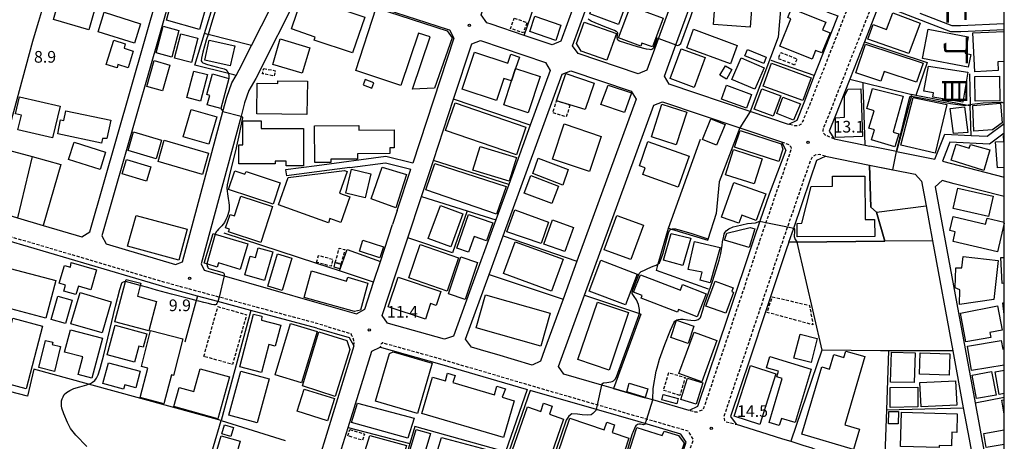
# Model space of a CAD drawing. Extents: x -16000 to -14000, y 97500 to 99000.
# Drawn here: x -14316 to -14000, y 98594 to 98729 of the extents above; entities that cross this region are included whole.
import ezdxf
from ezdxf.enums import TextEntityAlignment as Align

# ---------------------------------------------------------------- set-up
doc = ezdxf.new("R2010")
doc.units = 0
doc.linetypes.add('221300', pattern=[1.5, 1, -0.5])
doc.linetypes.add('300300', pattern=[1.5, 1, -0.5])
for name, color, linetype in [('2101000', 7, 'Continuous'), ('2101001', 7, 'Continuous'), ('2213000', 7, '221300'), ('3001000', 4, 'Continuous'), ('3002000', 5, 'Continuous'), ('3003000', 7, '300300'), ('4231000', 7, 'Continuous'), ('6110000', 1, '611000'), ('6130000', 3, '613000'), ('7101000', 2, 'Continuous'), ('7101001', 8, 'Continuous'), ('7102000', 6, 'Continuous'), ('7102001', 8, 'Continuous'), ('7312000', 1, 'Continuous'), ('8114000', 7, 'Continuous'), ('999', 7, 'Continuous')]:
    doc.layers.add(name, color=color, linetype=linetype)
doc.styles.add('@PlotAnnotation', font='@MS Gothic.ttf')
doc.styles.add('PlotAnnotation', font='MS Gothic.ttf')
doc.linetypes.add('611000', pattern='A,1,[3,dmdr.shx,S=0.2,R=0,X=0,Y=0],1', length=2)
doc.linetypes.add('613000', pattern='A,1,-0.75,[1,dmdr.shx,S=0.15,R=0,X=0,Y=0],-0.75,1', length=3.5)

# ---------------------------------------------------------------- blocks, each defined once
blk = doc.blocks.new('731200')
at = {"layer": '7312000'}
blk.add_circle((0, 0), 0.15, dxfattribs=at)

msp = doc.modelspace()

# ---------------------------------------------------------------- linework, layer by layer
at = {"layer": '2101000', "flags": 128}
for points in [[(-14163.75, 98743.31), (-14134.86, 98831.26), (-14132.13, 98832.55), (-14112.71, 98826.35), (-14111.32, 98825.9), (-14107.44, 98824.73), (-14106.08, 98822.06), (-14134.24, 98744.57), (-14142.36, 98722.2), (-14145.15, 98721.05), (-14154.13, 98724.07), (-14164.7, 98727.64)], [(-14078, 98813.65), (-14098.64, 98757.07), (-14102.95, 98745.26), (-14111.02, 98723.16), (-14114.75, 98712.95), (-14117.5, 98711.74), (-14136.78, 98718.23), (-14138.63, 98720.76), (-14130.5, 98743.13), (-14110.91, 98797.05), (-14106.4, 98809.46), (-14102.64, 98819.83), (-14102.27, 98820.83), (-14102.15, 98821.17), (-14099.32, 98822.29), (-14079.4, 98816.31), (-14078, 98813.65)], [(-14060.04, 98750.3), (-14056.96, 98731.67), (-14053.43, 98730.37), (-14060.13, 98713.31), (-14060.98, 98711.15), (-14064.39, 98702.45), (-14066.55, 98696.75), (-14069.27, 98695.49), (-14081.61, 98699.65), (-14107.52, 98708.38), (-14109.07, 98710.99), (-14105.4, 98721.05), (-14098.23, 98740.69), (-14091.13, 98760.17), (-14072.29, 98811.79), (-14069.72, 98812.5), (-14069.28, 98812.63), (-14028.5, 98800.76), (-14026.79, 98798.23), (-14031.68, 98785.76)], [(-14324.47, 98667.79), (-14316.69, 98665.49), (-14308.45, 98663.06), (-14296.06, 98659.4), (-14293.51, 98661), (-14267.18, 98752.92), (-14268.62, 98755.55), (-14297.08, 98764.37), (-14299.7, 98762.91), (-14311.95, 98722.15), (-14321.24, 98687.65), (-14325.85, 98670.53), (-14324.47, 98667.79)], [(-14259.79, 98752.81), (-14263.5, 98751.24), (-14289.71, 98659.73), (-14288.27, 98657.09), (-14265.97, 98650.5), (-14263.76, 98651.37), (-14250.8, 98699.65), (-14249.56, 98704.26), (-14247.9, 98708.87), (-14246.57, 98711.23), (-14245.54, 98713.05), (-14241.64, 98720.79), (-14232.14, 98739.65), (-14231.23, 98741.46), (-14232.21, 98744.27), (-14249.14, 98749.51), (-14259.79, 98752.81)], [(-14220.7, 98739.77), (-14222.22, 98740.26), (-14225.91, 98738.68), (-14226.18, 98738.15), (-14240.25, 98710.22), (-14242.43, 98706.36), (-14243.83, 98702.47), (-14244.99, 98698.16), (-14257.73, 98650.69), (-14256.85, 98648.64), (-14250.41, 98646.8), (-14220.7, 98638.31)], [(-14220.7, 98739.77), (-14215.31, 98738), (-14178.79, 98726.05), (-14178.1, 98725.82), (-14176.69, 98723.16), (-14189.86, 98683.06), (-14198.51, 98685.16), (-14220.7, 98682.23)], [(-14000, 98725.9), (-14013.97, 98725.28), (-14017.15, 98725.23), (-14040.14, 98734.12), (-14044.88, 98722.06), (-14049.61, 98710.01), (-14049.8, 98709.52), (-14054.18, 98698.36), (-14056.25, 98693.37), (-14054.56, 98690.85), (-14044.62, 98688.83), (-14043.14, 98688.53)], [(-14027.06, 98731.21), (-14016.79, 98727.23), (-14014.03, 98727.28), (-14000, 98727.9)], [(-14195.36, 98647.11), (-14191.42, 98659.1), (-14187.08, 98672.32), (-14183.26, 98683.92), (-14176.8, 98703.6), (-14170.95, 98721.41), (-14168.07, 98722.44), (-14147.24, 98715.42), (-14145.79, 98712.78), (-14152.16, 98695.24), (-14159.08, 98676.21), (-14163.23, 98664.78), (-14171.61, 98641.72)], [(-14165.33, 98647.28), (-14160.8, 98659.74), (-14141.96, 98711.61), (-14139.14, 98712.7), (-14119.73, 98706.16), (-14118.18, 98703.55), (-14137.16, 98651.52), (-14141.61, 98639.32), (-14147.54, 98623.08)], [(-14125.48, 98610.64), (-14129.21, 98611.72), (-14141.37, 98615.23), (-14143.09, 98617.76), (-14134.77, 98640.58), (-14112.49, 98701.62), (-14109.7, 98702.78), (-14084.93, 98694.44), (-14071.52, 98689.92), (-14070.14, 98687.25), (-14075.49, 98673.07), (-14078.48, 98664.39), (-14080.43, 98658.72), (-14088.72, 98633.76), (-14098.42, 98604.91), (-14101.12, 98603.59), (-14112.81, 98606.97), (-14115.28, 98607.68), (-14125.48, 98610.64)], [(-14034.62, 98686.79), (-14022.3, 98684.29), (-14019.11, 98692.35), (-14010.65, 98691.94), (-14005.54, 98691.69), (-14000, 98695.75)], [(-14000, 98692.65), (-14004.78, 98689.15), (-14017.44, 98689.77), (-14019.86, 98683.66), (-14014.54, 98682.24), (-14000, 98678.56)], [(-14062.17, 98677.99), (-14060.13, 98683.96), (-14057.43, 98685.31), (-14043.24, 98682.42), (-14028.63, 98679.45), (-14026.58, 98677.26), (-14025.12, 98669.33), (-14024.22, 98664.46)], [(-14220.7, 98682.23), (-14230.69, 98680.92)], [(-14210.08, 98681.62), (-14220.7, 98680.22)], [(-14220.7, 98680.22), (-14230.43, 98678.94)], [(-14194.88, 98667.79), (-14190.49, 98681.16)], [(-14000, 98672.37), (-14016.05, 98676.43), (-14019.94, 98677.47), (-14022.18, 98675.48), (-14009.39, 98606.04), (-14001.52, 98563.33), (-14000, 98561.28)], [(-14220.7, 98638.31), (-14207.93, 98634.66), (-14205.29, 98636.09), (-14202.42, 98644.84), (-14200.24, 98651.46), (-14196.33, 98663.37)], [(-14220.7, 98629.99), (-14241.82, 98635.69), (-14252.4, 98638.54), (-14259, 98640.32), (-14267.51, 98642.62), (-14326.37, 98660.01), (-14328.5, 98659.03), (-14337.63, 98622.68)], [(-14069.17, 98657.64), (-14070.01, 98655.2), (-14076.53, 98635.56), (-14081.62, 98620.37), (-14087.92, 98601.63), (-14086.11, 98599.14), (-14078.23, 98596.69), (-14071.16, 98594.49), (-14068.48, 98593.67), (-14064.62, 98592.48), (-14061.82, 98591.62), (-14052.92, 98587.6), (-14047.3, 98584.85), (-14046.14, 98584.29)], [(-14023.05, 98658.1), (-14016.53, 98622.73), (-14013.16, 98604.43)], [(-14197.66, 98631.49), (-14197.93, 98631.58), (-14199.63, 98634.11)], [(-14220.7, 98629.99), (-14210.27, 98627.01), (-14208.78, 98624.4), (-14220.7, 98585.84)], [(-14176.8, 98627.43), (-14179.69, 98626.49)], [(-14160.12, 98590.25), (-14169.43, 98563.55), (-14196.62, 98572.46), (-14214.45, 98578.3), (-14215.94, 98580.93), (-14210.61, 98598.16), (-14203.05, 98622.61), (-14200.36, 98623.96), (-14199.92, 98623.82), (-14181.25, 98618.62), (-14153.47, 98610.4), (-14153.13, 98610.31)], [(-14162.88, 98621.53), (-14166.33, 98622.55)], [(-14144.59, 98555.41), (-14141.22, 98554.3), (-14134.06, 98551.95), (-14119.64, 98547.23), (-14117.04, 98548.81), (-14113.06, 98560.73), (-14110.4, 98568.69), (-14102.15, 98593.41), (-14103.77, 98596.02), (-14117.51, 98600), (-14130.91, 98603.88), (-14152.23, 98610.05), (-14168.48, 98563.24), (-14168.23, 98563.16), (-14161.78, 98561.04), (-14156.38, 98559.27)], [(-14011.31, 98594.4), (-14006.34, 98567.41), (-14008.98, 98565.92), (-14013.96, 98568.37)]]:
    msp.add_lwpolyline(points, dxfattribs=at)
at = {"layer": '2101001', "flags": 128}
for points in [[(-14164.7, 98727.64), (-14166.12, 98728.12), (-14167.91, 98730.64), (-14163.75, 98743.31)], [(-14034.62, 98686.79), (-14043.14, 98688.53)], [(-14210.08, 98681.62), (-14198.62, 98683.12), (-14190.49, 98681.16)], [(-14230.69, 98680.92), (-14230.43, 98678.94)], [(-14069.17, 98657.64), (-14067.6, 98662.2), (-14062.17, 98677.99)], [(-14194.88, 98667.79), (-14196.33, 98663.37)], [(-14024.22, 98664.46), (-14023.05, 98658.1)], [(-14199.63, 98634.11), (-14195.36, 98647.11)], [(-14166.33, 98622.55), (-14170.99, 98623.93), (-14172.9, 98626.45), (-14165.33, 98647.28)], [(-14171.61, 98641.72), (-14176.8, 98627.43)], [(-14179.69, 98626.49), (-14197.66, 98631.49)], [(-14147.54, 98623.08), (-14148.86, 98619.45), (-14151.59, 98618.19), (-14162.88, 98621.53)], [(-14153.13, 98610.31), (-14160.12, 98590.25)], [(-14013.16, 98604.43), (-14011.31, 98594.4)]]:
    msp.add_lwpolyline(points, dxfattribs=at)
at = {"layer": '2213000', "flags": 128}
for points in [[(-14028.5, 98800.76), (-14025.53, 98800.12), (-14024.91, 98799.56), (-14024.77, 98798.82), (-14024.74, 98797.96), (-14062.53, 98701.72), (-14064.73, 98696.42), (-14065.16, 98695.56), (-14065.91, 98695.17), (-14066.68, 98695.05), (-14067.31, 98695.05), (-14069.27, 98695.49)], [(-14054.56, 98690.85), (-14057.36, 98691.98), (-14058.03, 98692.64), (-14058.16, 98693.57), (-14057.9, 98694.6), (-14056.04, 98699.11), (-14018.62, 98794.42), (-14018.25, 98794.57), (-14017.78, 98794.64), (-14017.52, 98794.63), (-14016.47, 98794.4)], [(-14071.52, 98689.92), (-14069.02, 98688.93), (-14068.69, 98688.54), (-14068.57, 98688.24), (-14068.34, 98687.69), (-14068.48, 98687.34), (-14073.6, 98672.42), (-14078.53, 98658.08), (-14085.07, 98638.41), (-14090.15, 98623.23), (-14096.66, 98603.88), (-14097.29, 98603.55), (-14098.62, 98603.08), (-14099.17, 98603.05), (-14101.12, 98603.59)], [(-14057.43, 98685.31), (-14059.4, 98685.8), (-14060.47, 98685.68), (-14061.49, 98685.17), (-14061.91, 98684.56), (-14062.33, 98683.71), (-14066.98, 98670.14), (-14071.9, 98655.84), (-14078.43, 98636.19), (-14083.51, 98621), (-14090.04, 98601.61), (-14089.96, 98601.01), (-14089.77, 98600.32), (-14089.48, 98600.02), (-14086.11, 98599.14)], [(-14208.78, 98624.4), (-14208.67, 98625.37), (-14208.77, 98626.09), (-14209.09, 98627.04), (-14209.37, 98627.6), (-14209.65, 98628.16), (-14220.7, 98631.55), (-14252.05, 98640), (-14267.09, 98644.06), (-14325.44, 98661.3), (-14326.5, 98661.2), (-14327.01, 98660.77), (-14328.5, 98659.03)], [(-14119.64, 98547.23), (-14117.61, 98546.67), (-14117.14, 98546.66), (-14116.67, 98546.68), (-14116.15, 98546.97), (-14115.72, 98547.21), (-14115.34, 98547.6), (-14099.76, 98594.25), (-14101.34, 98596.87), (-14102.95, 98597.35), (-14153.04, 98611.84), (-14180.84, 98620.06), (-14199.49, 98625.26), (-14199.64, 98625.3), (-14199.84, 98625.15), (-14199.97, 98625.02), (-14200.36, 98623.96)]]:
    msp.add_lwpolyline(points, dxfattribs=at)
at = {"layer": '3001000', "flags": 128}
for points in [[(-14284.27, 98759.45), (-14293.8, 98725.91), (-14305.22, 98729.16), (-14295.69, 98762.7), (-14284.27, 98759.45)], [(-14129.45, 98740.73), (-14120.27, 98737.37), (-14123.84, 98727.63), (-14133.01, 98730.98), (-14129.45, 98740.73)], [(-14093.29, 98727.6), (-14092.49, 98739.16), (-14080.75, 98738.34), (-14081.55, 98726.78), (-14093.29, 98727.6)], [(-14256, 98734.21), (-14258.28, 98726.03), (-14268.92, 98728.99), (-14266.64, 98737.17), (-14256, 98734.21)], [(-14123.82, 98723.31), (-14119.99, 98733.52), (-14109.49, 98729.58), (-14112.95, 98720.37), (-14116.3, 98721.63), (-14116.68, 98720.63), (-14123.82, 98723.31)], [(-14068.47, 98729.42), (-14069.5, 98729.84), (-14068.32, 98732.75), (-14057.32, 98728.3), (-14058.3, 98725.91), (-14055.93, 98724.95), (-14058.56, 98718.46), (-14060.58, 98719.28), (-14061.71, 98716.5), (-14072.01, 98720.67), (-14068.47, 98729.42)], [(-14288.88, 98731.5), (-14277.22, 98727.85), (-14279.18, 98721.58), (-14290.85, 98725.23), (-14288.88, 98731.5)], [(-14150.64, 98730.26), (-14142.3, 98727.37), (-14143.99, 98722.48), (-14152.33, 98725.37), (-14150.64, 98730.26)], [(-14026.97, 98728.02), (-14030.66, 98718.25), (-14043.85, 98722.84), (-14042.05, 98727.59), (-14037.8, 98725.98), (-14035.77, 98731.35), (-14026.97, 98728.02)], [(-14272.23, 98718.45), (-14269.94, 98727.02), (-14264.9, 98725.67), (-14267.19, 98717.1), (-14272.23, 98718.45)], [(-14124.52, 98724.71), (-14127.54, 98716.12), (-14135.77, 98719), (-14137.28, 98721.52), (-14134.88, 98728.35), (-14124.52, 98724.71)], [(-14087.89, 98714.93), (-14101.95, 98720.11), (-14099.76, 98726.05), (-14085.7, 98720.86), (-14087.89, 98714.93)], [(-14011.57, 98713.85), (-14026.28, 98716.66), (-14024.47, 98726.13), (-14011.56, 98723.66), (-14012.58, 98718.33), (-14010.78, 98717.99), (-14011.57, 98713.85)], [(-14282.13, 98721.38), (-14282.53, 98719.93), (-14279.59, 98719.03), (-14281.22, 98713.71), (-14284.49, 98714.71), (-14284.79, 98713.71), (-14288.23, 98714.76), (-14285.86, 98722.52), (-14282.13, 98721.38)], [(-14266.32, 98716.81), (-14264.28, 98724.63), (-14258.86, 98723.22), (-14260.89, 98715.4), (-14266.32, 98716.81)], [(-14246.98, 98720.71), (-14248.42, 98714.31), (-14256.63, 98716.15), (-14255.2, 98722.55), (-14246.98, 98720.71)], [(-14225.36, 98711.91), (-14234.81, 98714.71), (-14232.37, 98722.94), (-14222.92, 98720.14), (-14225.36, 98711.91)], [(-14095.97, 98716.94), (-14099.56, 98707.32), (-14107.28, 98710.2), (-14103.69, 98719.82), (-14095.97, 98716.94)], [(-14083.24, 98717.48), (-14082.41, 98719.53), (-14076.39, 98717.07), (-14077.22, 98715.03), (-14083.24, 98717.48)], [(-14267.8, 98714.57), (-14270.14, 98706.23), (-14275.22, 98707.66), (-14272.88, 98716), (-14267.8, 98714.57)], [(-14084.43, 98716.86), (-14077.1, 98713.7), (-14080.08, 98706.78), (-14087.42, 98709.94), (-14084.43, 98716.86)], [(-14160.67, 98701.76), (-14158.15, 98709.46), (-14156.84, 98713.45), (-14148.93, 98710.85), (-14152.77, 98699.17), (-14160.67, 98701.76)], [(-14087.4, 98713.11), (-14089.21, 98710.03), (-14091.33, 98711.28), (-14089.52, 98714.36), (-14087.4, 98713.11)], [(-14074.68, 98715.14), (-14062, 98710.46), (-14064.71, 98703.12), (-14077.39, 98707.8), (-14074.68, 98715.14)], [(-14013.29, 98702.64), (-14022.89, 98704.19), (-14022.68, 98705.62), (-14025.81, 98706.15), (-14024.38, 98714.25), (-14011.75, 98712.24), (-14013.29, 98702.64)], [(-14262.42, 98704.08), (-14260.18, 98712.63), (-14255.73, 98711.47), (-14257.97, 98702.92), (-14262.42, 98704.08)], [(-14248.86, 98710.27), (-14251.48, 98700.62), (-14255.84, 98701.81), (-14255.02, 98704.81), (-14255.93, 98705.06), (-14254.13, 98711.7), (-14248.86, 98710.27)], [(-14131.66, 98708.7), (-14134.55, 98700.23), (-14139.41, 98701.75), (-14143.7, 98703.1), (-14140.7, 98711.85), (-14131.66, 98708.7)], [(-14001.54, 98710.99), (-14001.47, 98703.04), (-14009.4, 98702.97), (-14009.48, 98710.91), (-14001.54, 98710.99)], [(-14223.82, 98698.65), (-14239.87, 98698.84), (-14239.75, 98708.69), (-14233.2, 98708.61), (-14233.19, 98709.49), (-14223.69, 98709.38), (-14223.82, 98698.65)], [(-14129.5, 98701.93), (-14127.17, 98708.12), (-14119.64, 98705.6), (-14121.9, 98699.34), (-14129.5, 98701.93)], [(-14089.13, 98708.06), (-14081.09, 98705.1), (-14082.71, 98700.69), (-14090.75, 98703.64), (-14089.13, 98708.06)], [(-14071.75, 98704.64), (-14074.24, 98698.1), (-14080.27, 98700.39), (-14077.78, 98706.93), (-14071.75, 98704.64)], [(-14046.04, 98706.92), (-14045.48, 98691.56), (-14054.19, 98691.32), (-14054.17, 98697.61), (-14051.24, 98697.77), (-14051.26, 98704.59), (-14050.24, 98706.84), (-14046.04, 98706.92)], [(-14032.47, 98704.6), (-14035.66, 98693.03), (-14033.85, 98692.48), (-14035.13, 98688.27), (-14042.65, 98690.56), (-14041.68, 98693.76), (-14043.44, 98694.3), (-14041.74, 98699.9), (-14044.09, 98700.62), (-14042.27, 98707.06), (-14032.47, 98704.6)], [(-14305.46, 98691.17), (-14316.57, 98693.78), (-14315.47, 98698.45), (-14317.42, 98698.9), (-14316.13, 98704.38), (-14303.08, 98701.31), (-14305.46, 98691.17)], [(-14065.39, 98702.15), (-14067.65, 98696.84), (-14073.06, 98698.98), (-14071.06, 98704.19), (-14065.39, 98702.15)], [(-14018.47, 98701.89), (-14022.2, 98686.29), (-14033.19, 98688.79), (-14029.26, 98704.16), (-14018.47, 98701.89)], [(-14252.76, 98697.95), (-14255.31, 98689.1), (-14263.56, 98691.48), (-14261, 98700.33), (-14252.76, 98697.95)], [(-14156.61, 98685.73), (-14179.33, 98693.53), (-14176.28, 98702.44), (-14153.55, 98694.64), (-14156.61, 98685.73)], [(-14101.94, 98699.44), (-14105.32, 98688.96), (-14113.29, 98691.53), (-14109.91, 98702.01), (-14101.94, 98699.44)], [(-14012.77, 98701.09), (-14011.72, 98692.94), (-14016.28, 98692.52), (-14017.33, 98700.55), (-14012.77, 98701.09)], [(-14000.72, 98695.96), (-14003.79, 98693.79), (-14009.82, 98693.34), (-14010.15, 98701.55), (-14001.25, 98702.27), (-14000.72, 98695.96)], [(-14301.18, 98699.83), (-14286.81, 98696.83), (-14288.03, 98690.99), (-14289.45, 98690.96), (-14289.75, 98689.51), (-14303.83, 98692.46), (-14302.89, 98696.92), (-14301.83, 98696.7), (-14301.18, 98699.83)], [(-14089.62, 98695.41), (-14092.33, 98688.77), (-14096.89, 98690.63), (-14094.19, 98697.27), (-14089.62, 98695.41)], [(-14224.9, 98682.22), (-14230.54, 98682.21), (-14230.54, 98683.69), (-14234.06, 98683.68), (-14234.06, 98682.79), (-14245.69, 98682.78), (-14245.7, 98688.91), (-14244.36, 98688.91), (-14244.37, 98696.61), (-14238.49, 98696.61), (-14238.49, 98694.13), (-14224.9, 98694.13), (-14224.9, 98682.22)], [(-14221.29, 98683.24), (-14221.38, 98694.98), (-14207.22, 98695.09), (-14207.21, 98693.61), (-14195.86, 98693.7), (-14195.82, 98687.95), (-14197.26, 98687.94), (-14197.24, 98686.12), (-14207.64, 98686.04), (-14207.62, 98684.34), (-14216.2, 98684.27), (-14216.19, 98683.28), (-14221.29, 98683.24)], [(-14279.46, 98693.12), (-14270.47, 98690.46), (-14272.25, 98684.43), (-14281.24, 98687.1), (-14279.46, 98693.12)], [(-14086.55, 98688.18), (-14084.78, 98693.54), (-14071.61, 98689.21), (-14071.13, 98687.51), (-14072.41, 98683.52), (-14086.55, 98688.18)], [(-14298.59, 98689.77), (-14288.45, 98686.61), (-14290.19, 98681.04), (-14300.33, 98684.2), (-14298.59, 98689.77)], [(-14269.62, 98690.42), (-14255.39, 98686.23), (-14257.33, 98679.38), (-14271.55, 98683.57), (-14269.62, 98690.42)], [(-14170.56, 98680.76), (-14168.22, 98688.43), (-14156.6, 98684.88), (-14158.94, 98677.22), (-14170.56, 98680.76)], [(-14114.37, 98689.99), (-14101.12, 98685.31), (-14104.64, 98675.34), (-14115.99, 98679.35), (-14115.22, 98681.52), (-14117.12, 98682.19), (-14114.37, 98689.99)], [(-14015.45, 98689.14), (-14011.24, 98687.83), (-14010.89, 98689.01), (-14004.67, 98687.29), (-14006.52, 98680.72), (-14017.06, 98683.96), (-14015.45, 98689.14)], [(-14149.65, 98684.67), (-14139.96, 98680.99), (-14141.71, 98675.99), (-14151.28, 98679.73), (-14149.65, 98684.67)], [(-14077.68, 98684.47), (-14080.26, 98676.36), (-14089.51, 98679.3), (-14086.93, 98687.41), (-14077.68, 98684.47)], [(-14275.28, 98677.21), (-14283.16, 98679.56), (-14281.77, 98684.23), (-14273.89, 98681.88), (-14275.28, 98677.21)], [(-14203.24, 98671.54), (-14199.64, 98681.71), (-14191.9, 98679.36), (-14195.27, 98668.71), (-14203.24, 98671.54)], [(-14162.97, 98666.69), (-14185.66, 98674.44), (-14182.75, 98682.96), (-14159.86, 98675.49), (-14162.97, 98666.69)], [(-14234.69, 98669.88), (-14248.97, 98674.62), (-14247, 98680.57), (-14243.81, 98679.52), (-14243.32, 98680.39), (-14232.4, 98676.77), (-14234.69, 98669.88)], [(-14232.98, 98669.63), (-14229.86, 98678.38), (-14211.73, 98680.69), (-14210.89, 98680.39), (-14213.38, 98673.4), (-14210.02, 98672.2), (-14212.94, 98664.02), (-14216.45, 98665.27), (-14216.94, 98663.91), (-14232.98, 98669.63)], [(-14209.49, 98681.09), (-14203.33, 98679.63), (-14205.15, 98671.92), (-14211.32, 98673.38), (-14209.49, 98681.09)], [(-14151.95, 98679.07), (-14143.08, 98675.69), (-14145.23, 98670.07), (-14154.09, 98673.45), (-14151.95, 98679.07)], [(-14044.78, 98678.88), (-14044.7, 98664.94), (-14041.61, 98664.95), (-14041.58, 98659.48), (-14066.48, 98659.34), (-14066.51, 98663.7), (-14064.97, 98663.71), (-14061.96, 98675.57), (-14055.16, 98675.61), (-14055.17, 98678.82), (-14044.78, 98678.88)], [(-14079.59, 98664.61), (-14084.29, 98666.3), (-14085.2, 98663.74), (-14090.77, 98665.74), (-14086.77, 98676.87), (-14076.51, 98673.19), (-14079.59, 98664.61)], [(-14014.92, 98675.01), (-14003.56, 98672.43), (-14005.04, 98665.94), (-14016.4, 98668.52), (-14014.92, 98675.01)], [(-14234.89, 98669.08), (-14238.63, 98657.57), (-14248.99, 98660.93), (-14248.7, 98661.85), (-14249.92, 98662.25), (-14248.51, 98666.59), (-14247.1, 98666.14), (-14245.07, 98672.39), (-14234.89, 98669.08)], [(-14173.77, 98666.79), (-14177.67, 98656.17), (-14184.87, 98658.81), (-14180.98, 98669.43), (-14173.77, 98666.79)], [(-14164.18, 98663.82), (-14166.2, 98658.06), (-14170.2, 98659.46), (-14171.96, 98654.42), (-14175.7, 98655.73), (-14171.93, 98666.52), (-14164.18, 98663.82)], [(-14148.7, 98657.21), (-14159.64, 98660.99), (-14157.09, 98667.99), (-14146.32, 98664.05), (-14148.7, 98657.21)], [(-14115.83, 98663.1), (-14119.87, 98652.05), (-14128.38, 98655.15), (-14124.34, 98666.21), (-14115.83, 98663.1)], [(-14138.31, 98662.42), (-14141.06, 98654.67), (-14147.79, 98657.06), (-14145.02, 98664.82), (-14138.31, 98662.42)], [(-14089.1, 98660.57), (-14081.52, 98662.35), (-14080.09, 98661.91), (-14081.94, 98655.9), (-14089.79, 98658.32), (-14089.1, 98660.57)], [(-14245.29, 98648.91), (-14252.23, 98650.99), (-14252.63, 98649.67), (-14255.91, 98650.65), (-14256.79, 98650.92), (-14253.94, 98660.43), (-14253.26, 98660.23), (-14242.83, 98657.1), (-14245.29, 98648.91)], [(-14100.59, 98658.89), (-14103.16, 98650.17), (-14109.36, 98651.9), (-14106.9, 98660.42), (-14100.59, 98658.89)], [(-14200.43, 98652.61), (-14206.99, 98654.77), (-14205.84, 98658.28), (-14199.27, 98656.12), (-14200.43, 98652.61)], [(-14191.16, 98646.17), (-14187.44, 98656.87), (-14175.14, 98652.6), (-14178.85, 98641.9), (-14191.16, 98646.17)], [(-14145.32, 98641.93), (-14160.75, 98647.56), (-14157.01, 98657.8), (-14141.58, 98652.17), (-14145.32, 98641.93)], [(-14091.17, 98655.9), (-14094.42, 98644.59), (-14097.61, 98645.42), (-14096.98, 98648.02), (-14101.51, 98648.92), (-14099.43, 98657.92), (-14091.17, 98655.9)], [(-14234.79, 98654.52), (-14237.4, 98645.32), (-14243.8, 98647.14), (-14242.08, 98653.21), (-14240.34, 98652.72), (-14239.46, 98655.84), (-14234.79, 98654.52)], [(-14228.65, 98652.56), (-14231.78, 98642.15), (-14236.37, 98643.54), (-14233.25, 98653.94), (-14228.65, 98652.56)], [(-14178.37, 98641.06), (-14174.43, 98652.94), (-14169.07, 98651.16), (-14173.02, 98639.28), (-14178.37, 98641.06)], [(-14001.94, 98651.77), (-14003.35, 98639.27), (-14014.4, 98637.65), (-14014.25, 98642.35), (-14015.81, 98642.95), (-14015.57, 98649.44), (-14013.66, 98649.36), (-14013.24, 98653.05), (-14001.94, 98651.77)], [(-14329.2, 98649.49), (-14321.67, 98647.48), (-14321.07, 98649.75), (-14304.45, 98645.32), (-14307.66, 98633.24), (-14331.81, 98639.68), (-14329.2, 98649.49)], [(-14299.47, 98651.17), (-14291.36, 98648.75), (-14293.23, 98642.39), (-14297.18, 98643.55), (-14297.98, 98640.82), (-14301.84, 98641.96), (-14301.27, 98643.89), (-14303.36, 98644.5), (-14301.69, 98650.15), (-14299.74, 98649.58), (-14299.47, 98651.17)], [(-14213.32, 98649.09), (-14215.14, 98649.59), (-14214.73, 98651.11), (-14212.91, 98650.62), (-14213.32, 98649.09)], [(-14224.72, 98639.83), (-14222.35, 98648.41), (-14211.16, 98645.14), (-14210.67, 98646.41), (-14204.28, 98644.48), (-14206.66, 98635.86), (-14208.58, 98635.35), (-14224.72, 98639.83)], [(-14277.13, 98644.44), (-14277.32, 98643.73), (-14278.24, 98640.27), (-14272.11, 98638.64), (-14274.62, 98629.2), (-14285.48, 98632.09), (-14282.03, 98645.05), (-14281.86, 98645.69), (-14277.13, 98644.44)], [(-14194.6, 98646.36), (-14180.84, 98641.8), (-14182.33, 98637.31), (-14184.13, 98637.91), (-14185.79, 98632.88), (-14197.76, 98636.85), (-14194.6, 98646.36)], [(-14095.8, 98637.06), (-14092.84, 98645.12), (-14087, 98642.98), (-14087.42, 98641.86), (-14086.91, 98641.52), (-14089.36, 98634.88), (-14095.8, 98637.06)], [(-14299.17, 98639.03), (-14301.31, 98631.54), (-14305.89, 98632.85), (-14303.74, 98640.34), (-14299.17, 98639.03)], [(-14296.65, 98641.44), (-14286.68, 98638.53), (-14289.6, 98628.53), (-14299.57, 98631.43), (-14296.65, 98641.44)], [(-14148.73, 98624.26), (-14169.54, 98630.08), (-14166.57, 98640.72), (-14145.75, 98634.89), (-14148.73, 98624.26)], [(-14000.68, 98629.43), (-14004.65, 98628.64), (-14004.34, 98627.04), (-14012.38, 98625.61), (-14014.06, 98634.83), (-14002.23, 98637.18), (-14000.68, 98629.43)], [(-14308.67, 98630.7), (-14313.95, 98610.57), (-14323.53, 98613.08), (-14318.25, 98633.21), (-14308.67, 98630.7)], [(-14285.34, 98630.98), (-14275.17, 98628.24), (-14276.35, 98623.87), (-14277.75, 98624.25), (-14279.15, 98619.07), (-14287.91, 98621.43), (-14285.34, 98630.98)], [(-14220.55, 98628.97), (-14225.52, 98612.45), (-14234.03, 98615), (-14229.06, 98631.53), (-14220.55, 98628.97)], [(-14107.05, 98627.06), (-14105.16, 98632.55), (-14099.6, 98630.64), (-14101.49, 98625.14), (-14107.05, 98627.06)], [(-14289.48, 98626.83), (-14292.83, 98613.95), (-14297.22, 98615.09), (-14295.74, 98620.78), (-14301.63, 98622.31), (-14299.75, 98629.51), (-14289.48, 98626.83)], [(-14263.63, 98626.62), (-14266.65, 98614.83), (-14267.34, 98615.01), (-14269.71, 98605.76), (-14277.32, 98607.72), (-14274.89, 98617.2), (-14276.95, 98617.73), (-14273.99, 98629.28), (-14263.63, 98626.62)], [(-14104.48, 98615.44), (-14099.59, 98628.77), (-14092.23, 98626.07), (-14097.13, 98612.74), (-14104.48, 98615.44)], [(-14060.03, 98626.72), (-14061.98, 98618.98), (-14067.51, 98620.37), (-14065.55, 98628.12), (-14060.03, 98626.72)], [(-14305.43, 98625.5), (-14305.61, 98624.78), (-14302.89, 98624.1), (-14304.87, 98616.12), (-14309.91, 98617.37), (-14307.75, 98626.07), (-14305.43, 98625.5)], [(-14036.55, 98612.66), (-14036.21, 98622.29), (-14028.58, 98622.1), (-14028.95, 98612.56), (-14036.55, 98612.66)], [(-14026.97, 98622.1), (-14017.47, 98621.77), (-14017.7, 98614.92), (-14027.2, 98615.25), (-14026.97, 98622.1)], [(-14287.52, 98618.93), (-14277.32, 98616.18), (-14278.75, 98610.88), (-14282.31, 98611.84), (-14282.68, 98610.46), (-14289.32, 98612.25), (-14287.52, 98618.93)], [(-14248.69, 98614.35), (-14252.48, 98600.88), (-14266.6, 98604.83), (-14264.87, 98610.98), (-14260.13, 98609.65), (-14258.08, 98616.96), (-14248.69, 98614.35)], [(-14248.86, 98602.03), (-14245, 98616.19), (-14235.95, 98613.72), (-14239.81, 98599.56), (-14248.86, 98602.03)], [(-14002.58, 98608.47), (-14008.97, 98607.46), (-14010.35, 98614.91), (-14004.07, 98616.06), (-14002.58, 98608.47)], [(-14115.23, 98607.72), (-14121.19, 98609.57), (-14120.38, 98612.31), (-14114.42, 98610.54), (-14115.23, 98607.72)], [(-14098.92, 98605.6), (-14103.83, 98607.14), (-14101.7, 98613.94), (-14096.8, 98612.41), (-14098.92, 98605.6)], [(-14015.29, 98605.27), (-14026.72, 98604.76), (-14027.07, 98612.61), (-14015.64, 98613.12), (-14015.29, 98605.27)], [(-14215.01, 98607.39), (-14217.26, 98600.3), (-14226.93, 98603.37), (-14224.68, 98610.46), (-14215.01, 98607.39)], [(-14105.09, 98605.76), (-14109.97, 98607.01), (-14109.54, 98608.71), (-14104.66, 98607.46), (-14105.09, 98605.76)], [(-14027.71, 98604.79), (-14036.62, 98604.59), (-14036.59, 98611), (-14027.72, 98611.04), (-14027.71, 98604.79)], [(-14191.44, 98594.68), (-14209.48, 98599.76), (-14207.56, 98605.95), (-14189.41, 98601.08), (-14191.44, 98594.68)], [(-14033.97, 98603.23), (-14034.06, 98599.24), (-14037.17, 98599.31), (-14037.08, 98603.3), (-14033.97, 98603.23)], [(-14032.96, 98603.09), (-14015.1, 98602.55), (-14015.29, 98596.52), (-14016.79, 98596.56), (-14016.92, 98592.26), (-14020.86, 98592.38), (-14020.88, 98591.66), (-14033.3, 98592.04), (-14032.96, 98603.09)], [(-14250.27, 98598.94), (-14247.43, 98598.13), (-14248.27, 98595.24), (-14251.12, 98596.05), (-14250.27, 98598.94)], [(-14191.82, 98587.11), (-14188.81, 98597.48), (-14184.2, 98596.14), (-14187.22, 98585.77), (-14191.82, 98587.11)], [(-14105.81, 98584.08), (-14120.89, 98588.76), (-14117.99, 98598.1), (-14109.82, 98595.57), (-14109.12, 98596.95), (-14104.62, 98595.59), (-14102.8, 98593.12), (-14105.81, 98584.08)], [(-14245.26, 98593.7), (-14248.09, 98583.85), (-14254.23, 98585.62), (-14251.4, 98595.47), (-14245.26, 98593.7)], [(-14194.79, 98582.5), (-14206.59, 98585.89), (-14203.6, 98595.58), (-14191.86, 98592.3), (-14194.79, 98582.5)], [(-14166.81, 98573.91), (-14185.37, 98579.47), (-14180.69, 98594.95), (-14161.33, 98589.74), (-14166.81, 98573.91)]]:
    msp.add_lwpolyline(points, close=True, dxfattribs=at)
for points in [[(-14000, 98715.68), (-14002.13, 98715.54), (-14001.97, 98712.86), (-14009.49, 98712.33), (-14010.07, 98724.87), (-14000, 98725.35)], [(-14000, 98681.66), (-14002.23, 98681.51), (-14002.79, 98689.86), (-14000.18, 98690.03), (-14000.31, 98691.95), (-14000, 98691.97)], [(-14000, 98663.74), (-14002.16, 98654.54), (-14016.45, 98657.89), (-14015.73, 98660.97), (-14017.49, 98661.39), (-14016.43, 98665.93), (-14005.99, 98663.48), (-14005.55, 98665.36), (-14000, 98664.06)], [(-14000, 98644.45), (-14000.72, 98644.42), (-14001.07, 98652.72), (-14000, 98652.77)], [(-14000, 98634.39), (-14000.44, 98638.15), (-14000, 98638.2)], [(-14000, 98618.18), (-14010.54, 98616.39), (-14011.82, 98624.23), (-14001, 98626.09), (-14000.52, 98623.32), (-14000, 98623.41)], [(-14000, 98609.06), (-14001.69, 98608.76), (-14002.98, 98615.95), (-14000, 98616.48)], [(-14000, 98602.39), (-14000.75, 98606.91), (-14000, 98607.03)], [(-14000, 98592.63), (-14005.84, 98591.64), (-14006.62, 98596.21), (-14000, 98597.34)]]:
    msp.add_lwpolyline(points, dxfattribs=at)
at = {"layer": '3002000', "flags": 128}
for points in [[(-14221.48, 98722.59), (-14221.15, 98723.56), (-14228.82, 98726.15), (-14225.26, 98736.7), (-14205.27, 98729.96), (-14209.16, 98718.43), (-14221.48, 98722.59)], [(-14201.63, 98732.94), (-14178.79, 98725.59), (-14177.21, 98723.29), (-14182.89, 98707.12), (-14189.98, 98706.81), (-14184.31, 98723.57), (-14188, 98724.82), (-14193.7, 98707.96), (-14208.13, 98712.83), (-14201.63, 98732.94)], [(-14044.55, 98721.32), (-14026.08, 98715.18), (-14028.13, 98709.02), (-14038.58, 98712.5), (-14039.62, 98709.37), (-14047.64, 98712.04), (-14044.55, 98721.32)], [(-14162.99, 98703.17), (-14173.96, 98706.78), (-14170.06, 98718.65), (-14159.36, 98715.14), (-14158.4, 98718.04), (-14155.63, 98717.13), (-14156.84, 98713.45), (-14158.15, 98709.46), (-14160.65, 98710.28), (-14162.99, 98703.17)], [(-14145.01, 98684.35), (-14141.23, 98695.63), (-14129.38, 98691.65), (-14133.17, 98680.38), (-14145.01, 98684.35)], [(-14264.98, 98651.85), (-14281.37, 98656.32), (-14278.66, 98666.25), (-14262.27, 98661.78), (-14264.98, 98651.85)], [(-14129.52, 98651.85), (-14117.83, 98647.41), (-14121.6, 98637.49), (-14133.29, 98641.94), (-14129.52, 98651.85)], [(-14116.82, 98647.16), (-14103.97, 98642.23), (-14103.27, 98644.03), (-14095.68, 98641.1), (-14098.53, 98633.7), (-14104.54, 98636.02), (-14104.87, 98635.18), (-14116.58, 98639.69), (-14116.27, 98640.52), (-14118.97, 98641.55), (-14116.82, 98647.16)], [(-14136.87, 98619.94), (-14130.62, 98638.42), (-14120.59, 98635.03), (-14126.84, 98616.55), (-14136.87, 98619.94)], [(-14245.38, 98617.65), (-14240.94, 98634.55), (-14238.35, 98633.87), (-14238.38, 98632.61), (-14232.25, 98631.01), (-14234.02, 98624.27), (-14236.08, 98624.81), (-14238.43, 98615.83), (-14245.38, 98617.65)], [(-14225.28, 98611.54), (-14220, 98628.8), (-14211.03, 98626.11), (-14210.04, 98623.22), (-14214.79, 98608.06), (-14225.28, 98611.54)], [(-14196.12, 98622.42), (-14183.66, 98618.81), (-14188.34, 98602.64), (-14201.82, 98606.54), (-14197.38, 98621.84), (-14196.12, 98622.42)], [(-14064.95, 98595.93), (-14058.61, 98617.55), (-14056.08, 98616.8), (-14054.68, 98621.58), (-14051.46, 98620.64), (-14050.87, 98622.66), (-14044.79, 98620.88), (-14051.21, 98599.01), (-14046.51, 98597.63), (-14048.43, 98591.09), (-14064.95, 98595.93)], [(-14075.27, 98620.87), (-14061.97, 98616.9), (-14067.1, 98599.68), (-14071.56, 98601.02), (-14072.24, 98598.74), (-14075.5, 98599.72), (-14071.27, 98613.9), (-14073.01, 98614.42), (-14072.49, 98616.17), (-14076.33, 98617.31), (-14075.27, 98620.87)], [(-14160.76, 98594.91), (-14186.97, 98602.63), (-14183.53, 98614.31), (-14179.4, 98613.09), (-14178.67, 98615.55), (-14176.3, 98614.85), (-14176.97, 98612.56), (-14163.64, 98608.63), (-14162.83, 98611.38), (-14160.15, 98610.55), (-14161.18, 98607.85), (-14157.29, 98606.7), (-14160.76, 98594.91)], [(-14073.3, 98615.36), (-14078.52, 98599.07), (-14086.71, 98601.7), (-14081.49, 98617.98), (-14073.3, 98615.36)], [(-14158, 98590.6), (-14153.06, 98604.79), (-14148.77, 98603.29), (-14147.86, 98605.9), (-14145.08, 98604.94), (-14145.96, 98602.4), (-14141.43, 98600.82), (-14146.39, 98586.57), (-14158, 98590.6)], [(-14124.29, 98583.11), (-14143.44, 98589.45), (-14139.48, 98601.09), (-14128.44, 98597.33), (-14127.6, 98599.81), (-14125.07, 98598.94), (-14125.9, 98596.49), (-14120.54, 98594.66), (-14124.29, 98583.11)]]:
    msp.add_lwpolyline(points, close=True, dxfattribs=at)
at = {"layer": '3003000', "flags": 128}
for points in [[(-14157.35, 98729.61), (-14153.23, 98728.25), (-14154.34, 98724.9), (-14158.46, 98726.27), (-14157.35, 98729.61)], [(-14067.31, 98714.57), (-14072.52, 98716.61), (-14071.74, 98718.6), (-14066.54, 98716.55), (-14067.31, 98714.57)], [(-14237.7, 98713.49), (-14233.98, 98712.7), (-14234.35, 98710.98), (-14238.07, 98711.78), (-14237.7, 98713.49)], [(-14139.41, 98701.75), (-14140.6, 98697.87), (-14144.88, 98699.23), (-14143.7, 98703.1), (-14139.41, 98701.75)], [(-14220.73, 98651.17), (-14220.11, 98653.42), (-14215.49, 98652.15), (-14216.1, 98649.9), (-14220.73, 98651.17)], [(-14214.73, 98651.11), (-14213.46, 98655.75), (-14211.64, 98655.26), (-14212.91, 98650.62), (-14214.73, 98651.11)], [(-14074.47, 98640.14), (-14062.54, 98637.32), (-14061.42, 98631.1), (-14076.11, 98635.09), (-14074.47, 98640.14)], [(-14256.91, 98620.95), (-14252.41, 98636.95), (-14243.21, 98634.36), (-14247.71, 98618.37), (-14256.91, 98620.95)], [(-14104.15, 98608.44), (-14109.43, 98610.03), (-14107.7, 98615.76), (-14102.42, 98614.17), (-14104.15, 98608.44)], [(-14210.07, 98597.45), (-14205.36, 98596.01), (-14205.98, 98593.98), (-14210.69, 98595.42), (-14210.07, 98597.45)]]:
    msp.add_lwpolyline(points, close=True, dxfattribs=at)
at = {"layer": '4231000', "flags": 128}
msp.add_lwpolyline([(-14205.81, 98708.16), (-14203.05, 98707.14), (-14202.41, 98708.88), (-14205.17, 98709.9), (-14205.81, 98708.16)], close=True, dxfattribs=at)
at = {"layer": '6110000', "flags": 128}
for points in [[(-14154.13, 98724.07), (-14145.56, 98749.01), (-14139.94, 98765.36), (-14134.45, 98782.72), (-14134.19, 98783.54), (-14129.69, 98797.78), (-14129.15, 98799.17), (-14122.39, 98816.73)], [(-14069.35, 98760.03), (-14071.25, 98738.71), (-14072.61, 98723.52), (-14075.09, 98716.95), (-14081.61, 98699.65)], [(-14084.93, 98694.44), (-14091.57, 98677.09), (-14092.48, 98666.82), (-14095.11, 98658.56), (-14095.2, 98658.28)], [(-14043.24, 98682.42), (-14042.84, 98668.88), (-14040.99, 98667.25), (-14038.31, 98657.95), (-14066.25, 98657.67), (-14066.54, 98657.67), (-14058.62, 98622.96), (-14068.48, 98593.67), (-14064.62, 98592.48), (-14061.82, 98591.62), (-14052.92, 98587.6), (-14047.3, 98584.85), (-14046.14, 98584.29), (-14043.88, 98584.68), (-14043.93, 98590.16)], [(-14125.48, 98610.64), (-14115.28, 98607.68)]]:
    msp.add_lwpolyline(points, dxfattribs=at)
at = {"layer": '6130000', "flags": 128}
for points in [[(-14246.57, 98711.23), (-14247.33, 98711.41), (-14249, 98711.82), (-14259.83, 98714.47), (-14256.7, 98724.73), (-14249.14, 98749.51)], [(-14164.7, 98727.64), (-14166.12, 98728.12), (-14167.91, 98730.64), (-14163.75, 98743.31)], [(-14241.64, 98720.79), (-14255.54, 98724.42), (-14255.93, 98724.52), (-14256.7, 98724.73)], [(-14044.88, 98722.06), (-14024.77, 98715.37), (-14028.35, 98704.77)], [(-14060.98, 98711.15), (-14074.79, 98716.02)], [(-14049.61, 98710.01), (-14045.3, 98708.95), (-14029.63, 98705.09), (-14029.74, 98704.7), (-14034.62, 98686.79), (-14043.14, 98688.53)], [(-14011.2, 98711.69), (-14010.93, 98701.87), (-14010.92, 98701.43), (-14012.27, 98701.69), (-14028.35, 98704.77), (-14029.63, 98705.09)], [(-14044.62, 98688.83), (-14045.28, 98708.36), (-14045.3, 98708.95)], [(-14152.16, 98695.24), (-14176.8, 98703.6)], [(-14010.65, 98691.94), (-14010.92, 98701.43)], [(-14107.78, 98662.15), (-14097.5, 98690.76)], [(-14321.24, 98687.65), (-14311.99, 98685.19), (-14316.69, 98665.49)], [(-14311.99, 98685.19), (-14302.82, 98682.57), (-14308.45, 98663.06)], [(-14210.08, 98681.62), (-14198.62, 98683.12), (-14190.49, 98681.16)], [(-14159.08, 98676.21), (-14183.26, 98683.92)], [(-14066.54, 98657.67), (-14069.17, 98657.64), (-14067.6, 98662.2), (-14062.17, 98677.99)], [(-14187.08, 98672.32), (-14172.45, 98667.69), (-14163.23, 98664.78)], [(-14040.99, 98667.25), (-14025.12, 98669.33)], [(-14194.88, 98667.79), (-14196.33, 98663.37)], [(-14172.45, 98667.69), (-14177.15, 98654.2), (-14191.42, 98659.1)], [(-14024.22, 98664.46), (-14023.05, 98658.1), (-14038.31, 98657.95)], [(-14202.42, 98644.84), (-14213.34, 98648.42), (-14220.7, 98650.82), (-14250.43, 98660.54)], [(-14160.8, 98659.74), (-14137.16, 98651.52)], [(-14094.95, 98642.53), (-14111.67, 98648.59), (-14111.06, 98650.71), (-14107.78, 98662.15), (-14106.81, 98661.85), (-14095.2, 98658.28)], [(-14213.34, 98648.42), (-14210.88, 98655.29), (-14200.24, 98651.46)], [(-14199.63, 98634.11), (-14195.36, 98647.11)], [(-14166.33, 98622.55), (-14170.99, 98623.93), (-14172.9, 98626.45), (-14165.33, 98647.28), (-14141.61, 98639.32)], [(-14259, 98640.32), (-14259.39, 98638.88), (-14262.98, 98625.56)], [(-14171.61, 98641.72), (-14176.8, 98627.43)], [(-14134.77, 98640.58), (-14117.12, 98634.72), (-14116.63, 98634.55), (-14125.48, 98610.64)], [(-14241.82, 98635.69), (-14251.36, 98600.34), (-14230.81, 98593.95)], [(-14179.69, 98626.49), (-14197.66, 98631.49)], [(-14263.62, 98537.77), (-14253.15, 98569.46), (-14252.52, 98571.36), (-14249.26, 98581.23), (-14256.33, 98583.69), (-14251.36, 98600.34), (-14293.93, 98612.02), (-14311.46, 98616.83), (-14313.57, 98608.23), (-14339.57, 98614.91), (-14337.63, 98622.68)], [(-14147.54, 98623.08), (-14148.86, 98619.45), (-14151.59, 98618.19), (-14162.88, 98621.53)], [(-14037.13, 98622.73), (-14039.73, 98622.73), (-14058.62, 98622.96)], [(-14016.53, 98622.73), (-14037.13, 98622.73), (-14037.76, 98603.74), (-14038.67, 98580.53)], [(-14153.13, 98610.31), (-14160.12, 98590.25), (-14189.22, 98598.47), (-14190.79, 98592.94), (-14196.62, 98572.46)], [(-14009.39, 98606.04), (-14000, 98607.89)], [(-14037.76, 98603.74), (-14013.16, 98604.43), (-14011.31, 98594.4)], [(-14210.61, 98598.16), (-14190.79, 98592.94)]]:
    msp.add_lwpolyline(points, dxfattribs=at)
at = {"layer": '7101000', "flags": 128}
for points in [[(-14105.22, 98720.99), (-14104.79, 98720.88), (-14104.34, 98721.02), (-14103.8, 98721.47), (-14100.57, 98730.17), (-14097.11, 98740.61), (-14093.22, 98752.35), (-14090.4, 98760.2), (-14088.47, 98765.55), (-14078.89, 98791.26), (-14076.09, 98799.61), (-14073.19, 98807.99), (-14072.13, 98810.95), (-14071.84, 98811.58), (-14071.33, 98811.83), (-14070.44, 98812.09), (-14069.89, 98812.3), (-14069.74, 98812.46)], [(-14251.19, 98738.68), (-14254.11, 98729.11), (-14255.54, 98724.42), (-14256.12, 98722.52), (-14257.24, 98718.68), (-14257.68, 98716.76), (-14257.76, 98715.89), (-14257.59, 98715.61), (-14257.23, 98715.28), (-14255.76, 98714.74), (-14252.51, 98713.91), (-14250.36, 98713.31), (-14249.8, 98713.01), (-14249.49, 98712.71), (-14249.27, 98712.4), (-14249.08, 98712.07), (-14249, 98711.82), (-14248.97, 98711.71), (-14248.94, 98711.23), (-14248.86, 98710.27)], [(-14111.48, 98723.3), (-14111.73, 98722.37), (-14112.01, 98721.52), (-14112.56, 98719.94), (-14112.83, 98719.74), (-14113.08, 98719.58), (-14113.47, 98719.46), (-14113.89, 98719.51), (-14114.79, 98719.67), (-14117.73, 98720.36), (-14123.53, 98722.23), (-14124, 98722.56), (-14124.2, 98722.87), (-14124.3, 98723.38), (-14124.11, 98724.13), (-14124.04, 98724.62), (-14124.04, 98724.85), (-14124.11, 98724.98), (-14124.34, 98725.21), (-14124.6, 98725.38), (-14125.07, 98725.62), (-14128.26, 98726.8), (-14132.63, 98728.71), (-14133.55, 98729.33)], [(-14251.48, 98700.62), (-14250.93, 98699.81), (-14250.8, 98699.65)], [(-14244.99, 98698.16), (-14244.68, 98698.03), (-14244.55, 98697.85), (-14244.53, 98697.58), (-14244.72, 98696.6), (-14245.47, 98692.86), (-14246.76, 98687.04), (-14248.44, 98680.28), (-14249.42, 98676.12), (-14249.55, 98674.88), (-14249.48, 98674.09), (-14249.31, 98673.14), (-14249.08, 98671.68), (-14248.9, 98670.41), (-14248.79, 98669.47), (-14248.78, 98668.65), (-14248.84, 98667.9), (-14248.98, 98667.17), (-14249.18, 98666.48), (-14249.45, 98665.79), (-14249.84, 98664.9), (-14250.29, 98664.02), (-14250.72, 98663.39), (-14251.19, 98662.86), (-14251.71, 98662.36), (-14252.22, 98661.83), (-14252.66, 98661.34), (-14252.96, 98660.94), (-14253.2, 98660.43), (-14253.26, 98660.23)], [(-14255.91, 98650.65), (-14255.8, 98649.99), (-14255.67, 98649.61), (-14255.49, 98649.35), (-14254.95, 98649.07), (-14253.04, 98648.52), (-14251.14, 98648.01), (-14250.66, 98647.82), (-14250.53, 98647.65), (-14250.43, 98647.37), (-14250.41, 98646.8)], [(-14294.44, 98591.99), (-14297.97, 98595.65), (-14299.76, 98597.83), (-14300.71, 98599.7), (-14301.83, 98602.45), (-14302.48, 98604.32), (-14302.61, 98605.09), (-14302.64, 98605.87), (-14302.56, 98606.64), (-14302.35, 98607.3), (-14302.08, 98607.98), (-14301.72, 98608.69), (-14301.02, 98609.39), (-14299.98, 98610.04), (-14298.61, 98610.63), (-14296.69, 98611.23), (-14294.52, 98611.81), (-14293.93, 98612.02), (-14293.33, 98612.23), (-14292.65, 98612.66), (-14291.93, 98613.25), (-14291.34, 98614), (-14290.84, 98615.07), (-14290.14, 98617.08), (-14288.97, 98621.51), (-14287.11, 98629.52), (-14285.28, 98637.05), (-14283.85, 98642.47), (-14283.25, 98644.47), (-14283.09, 98644.68), (-14282.93, 98644.83), (-14282.69, 98644.94), (-14282.38, 98645.01), (-14282.03, 98645.05)], [(-14252.4, 98638.54), (-14252.71, 98637.93), (-14252.95, 98637.65), (-14253.17, 98637.54), (-14253.42, 98637.52), (-14253.75, 98637.55), (-14254.36, 98637.66), (-14255.43, 98637.91), (-14256.94, 98638.28), (-14258.55, 98638.67), (-14259.24, 98638.84), (-14259.39, 98638.88), (-14261.43, 98639.42), (-14267.29, 98640.98), (-14272.11, 98642.27), (-14274.94, 98643.04), (-14277.32, 98643.73)]]:
    msp.add_lwpolyline(points, dxfattribs=at)
at = {"layer": '7101001', "flags": 128}
for points in [[(-14111.48, 98723.3), (-14111.06, 98723.18), (-14111.02, 98723.16), (-14110.84, 98723.1)], [(-14110.84, 98723.1), (-14105.4, 98721.05), (-14105.29, 98721.01), (-14105.22, 98720.99)], [(-14248.86, 98710.27), (-14251.48, 98700.62)], [(-14250.8, 98699.65), (-14244.99, 98698.16)], [(-14253.26, 98660.23), (-14255.91, 98650.65)], [(-14250.41, 98646.8), (-14252.05, 98640), (-14252.4, 98638.54)], [(-14277.32, 98643.73), (-14282.03, 98645.05)]]:
    msp.add_lwpolyline(points, dxfattribs=at)
at = {"layer": '7102000', "flags": 128}
for points in [[(-14034.62, 98686.79), (-14030.29, 98704.33), (-14030.17, 98704.57), (-14029.81, 98704.57), (-14029.78, 98704.57), (-14017.31, 98702.17), (-14013.33, 98701.68), (-14012.33, 98701.68), (-14012.27, 98701.69), (-14010.93, 98701.87), (-14010.32, 98701.95), (-14008.61, 98702.25), (-14006.82, 98702.43), (-14001.35, 98702.6), (-14000.83, 98702.6), (-14000.04, 98702.34), (-14000, 98702.3)], [(-14112.81, 98606.97), (-14112.68, 98610.67), (-14111.73, 98616.22), (-14111.47, 98617.31), (-14110.67, 98620.11), (-14109.01, 98624.81), (-14107.37, 98628.82), (-14107.18, 98629.33), (-14106.08, 98631.71), (-14105.71, 98632.29), (-14105.48, 98632.52), (-14105.09, 98632.7), (-14104.68, 98632.83), (-14103.94, 98632.89), (-14103.11, 98632.89), (-14101.71, 98632.68), (-14099.52, 98632.46), (-14098.86, 98632.58), (-14098.26, 98632.83), (-14097.77, 98633.2), (-14097.54, 98633.48), (-14096.76, 98635.86), (-14096.22, 98637.69), (-14093.52, 98645.3), (-14091.57, 98651.9), (-14090.98, 98654.01), (-14090.55, 98656.67), (-14090.44, 98657.8), (-14090.07, 98659.62), (-14089.87, 98660.37), (-14089.61, 98660.88), (-14089.3, 98661.27), (-14088.86, 98661.67), (-14088.41, 98661.97), (-14086.99, 98662.54), (-14086.07, 98662.81), (-14082.47, 98663.6), (-14079.91, 98663.84), (-14078.48, 98664.39)], [(-14129.18, 98612.1), (-14128.61, 98612.42), (-14127.59, 98612.61), (-14126.96, 98612.67), (-14126.32, 98612.75), (-14125.91, 98612.85), (-14125.66, 98612.95), (-14125.42, 98613.09), (-14125.09, 98613.39), (-14124.88, 98613.66), (-14124.5, 98614.42), (-14118.62, 98630.58), (-14117.33, 98634.11), (-14117.12, 98634.72), (-14117.04, 98634.96), (-14117.04, 98635.99), (-14117.38, 98637.59), (-14118.06, 98639.11), (-14118.85, 98640.22), (-14119.25, 98640.79), (-14119.46, 98641.13), (-14119.46, 98641.44), (-14119.2, 98642.36), (-14117.16, 98647.6), (-14116.82, 98648.07), (-14116.51, 98648.23), (-14115.75, 98648.57), (-14114.46, 98649.15), (-14112.69, 98649.94), (-14111.73, 98650.31), (-14111.06, 98650.71), (-14110.7, 98651), (-14110.44, 98651.52), (-14110, 98652.62), (-14109.65, 98653.81), (-14107.73, 98660.61), (-14107.43, 98661.39), (-14107.27, 98661.59), (-14107.05, 98661.75), (-14106.83, 98661.85), (-14106.52, 98661.9), (-14106.17, 98661.92), (-14106.03, 98661.93), (-14105.55, 98661.89), (-14104.88, 98661.74), (-14104.81, 98661.72), (-14100.66, 98660.54), (-14095.5, 98658.8), (-14095.11, 98658.56)], [(-14067.6, 98662.2), (-14067.34, 98661.83), (-14067.34, 98661.2), (-14067.41, 98659.46), (-14067.13, 98658.56), (-14066.71, 98657.93), (-14066.25, 98657.67)], [(-14130.91, 98603.88), (-14131, 98603.73), (-14132.03, 98602.57), (-14132.65, 98602.15), (-14133.79, 98602.04), (-14135.45, 98602.13), (-14137.01, 98602.43), (-14138.78, 98602.52), (-14139.82, 98601.78), (-14140.63, 98600.42), (-14145.4, 98586.36)], [(-14115.22, 98599.34), (-14115.28, 98599.16), (-14115.78, 98599), (-14116.8, 98599.22), (-14117.28, 98599.21), (-14117.76, 98599.11), (-14118.29, 98598.66), (-14118.51, 98598.36), (-14119.5, 98595.72), (-14123.34, 98583.01)]]:
    msp.add_lwpolyline(points, dxfattribs=at)
at = {"layer": '7102001', "flags": 128}
for points in [[(-14010.83, 98792.95), (-14012.98, 98794.46), (-14015.6, 98794.41), (-14016.47, 98794.4), (-14024.91, 98797.53), (-14026.79, 98798.23), (-14028.04, 98797.11), (-14028.37, 98796.3), (-14032.42, 98786.12), (-14032.46, 98786.03), (-14032.56, 98785.78), (-14032.9, 98785.71), (-14058.78, 98795.25), (-14071.41, 98760.98), (-14069.35, 98760.03), (-14071.25, 98738.71), (-14072.61, 98723.52), (-14075.09, 98716.95), (-14081.61, 98699.65), (-14084.93, 98694.44), (-14091.57, 98677.09), (-14092.48, 98666.82), (-14095.11, 98658.56)], [(-14066.25, 98657.67), (-14038.31, 98657.95), (-14040.99, 98667.25), (-14042.84, 98668.88), (-14043.24, 98682.42), (-14035.82, 98680.91), (-14034.62, 98686.79)], [(-14078.48, 98664.39), (-14076.5, 98663.99), (-14069.58, 98662.6), (-14067.6, 98662.2)], [(-14130.91, 98603.88), (-14130.59, 98605.35), (-14129.21, 98611.72)], [(-14129.18, 98612.1), (-14129.21, 98611.72)], [(-14115.22, 98599.34), (-14114.77, 98600.77), (-14112.81, 98606.97)]]:
    msp.add_lwpolyline(points, dxfattribs=at)
at = {"layer": '999', "flags": 128}
msp.add_lwpolyline([(-16000, 97500), (-14000, 97500), (-14000, 99000), (-16000, 99000)], close=True, dxfattribs=at)

# ---------------------------------------------------------------- block references
at = {"layer": '7312000', "xscale": 2.5, "yscale": 2.5, "zscale": 2.5}
for p in [(-14171.7, 98727.33, 10.5), (-14063, 98689.77, 13.1), (-14261.49, 98646.03, 9.9), (-14203.85, 98629.47, 11.4), (-14094.07, 98597.88, 14.5)]:
    msp.add_blockref('731200', p, dxfattribs=at)

# ---------------------------------------------------------------- texts
at = {"layer": '7312000', "style": 'PlotAnnotation'}
for s, p in [('8.9', (-14307.88, 98716.71)), ('13.1', (-14049.85, 98694.27)), ('9.9', (-14264.61, 98636.88)), ('11.4', (-14193.17, 98634.79)), ('14.5', (-14080.81, 98602.9))]:
    msp.add_text(s, height=3.75, dxfattribs=at).set_placement(p, align=Align.MIDDLE)
at = {"layer": '8114000', "style": '@PlotAnnotation'}
for s, p in [('二', (-14016.17, 98732.43)), ('丁', (-14016.17, 98719.31)), ('目', (-14016.69, 98706.18))]:
    msp.add_text(s, height=7, rotation=270, dxfattribs=at).set_placement(p, align=Align.MIDDLE)

doc.saveas('drawing.dxf')
